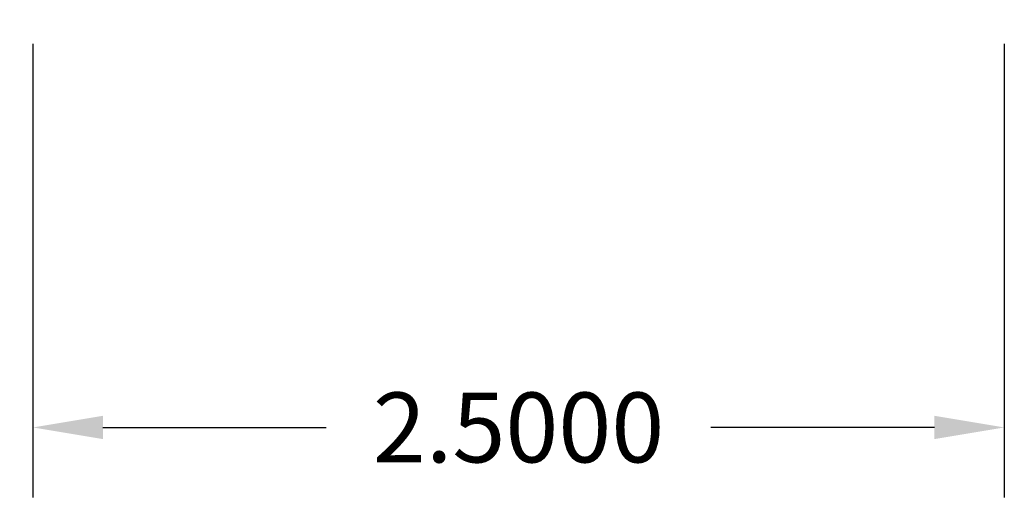
# Model space of a CAD drawing. Units: inches. Extents: x -5.4 to 21.5, y -0.1 to 13.
# Drawn here: x 1.3 to 3.9, y 1.8 to 3 of the extents above; entities that cross this region are included whole.
import ezdxf

# ---------------------------------------------------------------- set-up
doc = ezdxf.new("R2010")
doc.units = ezdxf.units.IN
doc.header["$MEASUREMENT"] = 0
doc.layers.add('dims', color=2, linetype='Continuous')
doc.dimstyles.get("Standard").update_dxf_attribs({"dimtxt": 0.18, "dimasz": 0.18, "dimexe": 0.18, "dimexo": 0.0625, "dimgap": 0.09, "dimtad": 0, "dimtih": 1, "dimtoh": 1, "dimdec": 4, "dimzin": 0, "dimdsep": 46, "dimtxsty": 'Standard', "dimcen": 0.09, "dimadec": 0, "dimazin": 0, "dimtfac": 1, "dimtdec": 4, "dimtofl": 0, "dimtmove": 0, "dimatfit": 3, "dimfxl": 0, "dimtolj": 1, "dimtzin": 0, "dimarcsym": 0})

# ---------------------------------------------------------------- blocks, each defined once
blk = doc.blocks.new('*D5')
at = {"layer": 'Defpoints', "color": 0}
for p in [(1.3668, 2.9981), (3.8668, 2.9981), (3.8668, 1.9479)]:
    blk.add_point(p, dxfattribs=at)
at = {"layer": 'dims', "color": 0, "lineweight": -2}
for p, q in [((1.3668, 2.9356), (1.3668, 1.7679)), ((3.8668, 2.9356), (3.8668, 1.7679)), ((1.5468, 1.9479), (2.1218, 1.9479)), ((3.6868, 1.9479), (3.1118, 1.9479))]:
    blk.add_line(p, q, dxfattribs=at)
at = {"layer": 'dims', "color": 0}
for points in [[(1.5468, 1.9779), (1.5468, 1.9179), (1.3668, 1.9479)], [(3.6868, 1.9779), (3.6868, 1.9179), (3.8668, 1.9479)]]:
    blk.add_solid(points, dxfattribs=at)
at = {"layer": 'dims', "color": 0, "insert": (2.6168, 1.9479), "char_height": 0.18, "attachment_point": 5}
blk.add_mtext('\\A1;2.5000', dxfattribs=at)
blk = doc.blocks.new('*D6')
at = {"layer": 'Defpoints', "color": 0}
for p in [(0.3896, 6.4231), (1.3668, 6.4231), (1.3668, 2.9981)]:
    blk.add_point(p, dxfattribs=at)
at = {"layer": 'dims', "color": 0, "lineweight": -2}
for p, q in [((1.3043, 6.4231), (0.2096, 6.4231)), ((0.3896, 6.2431), (0.3896, 4.8906)), ((0.3896, 3.1781), (0.3896, 4.5306)), ((1.3043, 2.9981), (0.2096, 2.9981))]:
    blk.add_line(p, q, dxfattribs=at)
at = {"layer": 'dims', "color": 0}
for points in [[(0.3596, 6.2431), (0.4196, 6.2431), (0.3896, 6.4231)], [(0.3596, 3.1781), (0.4196, 3.1781), (0.3896, 2.9981)]]:
    blk.add_solid(points, dxfattribs=at)
at = {"layer": 'dims', "color": 0, "insert": (0.3896, 4.7106), "char_height": 0.18, "attachment_point": 5}
blk.add_mtext('\\A1;3.4250', dxfattribs=at)

msp = doc.modelspace()

# ---------------------------------------------------------------- dimensions: what is measured, and where the dimension line sits
at = {"layer": 'dims'}
dim = msp.add_linear_dim(base=(0.38959, 6.4231), p1=(1.36684, 2.9981), p2=(1.36684, 6.4231), angle=90, dimstyle='Standard', dxfattribs=at)
dim.commit()
dim.dimension.update_dxf_attribs({"geometry": '*D6', "text_midpoint": (0.38959, 4.7106)})
dim = msp.add_linear_dim(base=(3.86684, 1.94794), p1=(1.36684, 2.9981), p2=(3.86684, 2.9981), dimstyle='Standard', dxfattribs=at)
dim.commit()
dim.dimension.update_dxf_attribs({"geometry": '*D5', "text_midpoint": (2.61684, 1.94794)})

doc.saveas('drawing.dxf')
